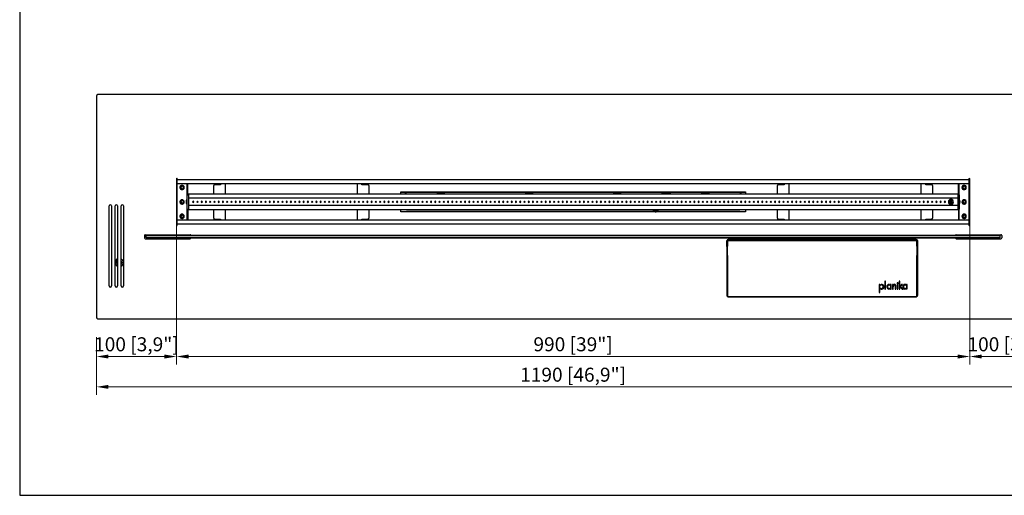
# Model space of a CAD drawing. Units: millimetres. Extents: x 96 to 1997, y 89 to 1433.
# Drawn here: x 96 to 1325, y 89 to 683 of the extents above; entities that cross this region are included whole.
import ezdxf

# ---------------------------------------------------------------- set-up
doc = ezdxf.new("R2010")
doc.units = ezdxf.units.MM
doc.layers.add('KO', color=255, linetype='Continuous', lineweight=25)
doc.layers.add('PLA_wymiar', color=1, linetype='Continuous', lineweight=0)
doc.styles.add('Tekst_wymiaru (PLA_colour)', font='calibril.ttf')
doc.dimstyles.new('PLANIKA_colour', dxfattribs={"dimscale": 10, "dimtxt": 3.5, "dimasz": 2.5, "dimexe": 3.175, "dimexo": 0, "dimgap": 0.762, "dimtad": 1, "dimdec": 0, "dimrnd": 1e-08, "dimtxsty": 'Tekst_wymiaru (PLA_colour)', "dimcen": 0.09, "dimdle": 10, "dimclrd": 256, "dimclre": 256, "dimclrt": 256, "dimadec": 1, "dimazin": 2, "dimtfac": 0.8, "dimtdec": 0, "dimtmove": 0, "dimatfit": 3, "dimfxl": 0, "dimtolj": 1, "dimlwd": -1, "dimlwe": -1, "dimarcsym": 0})

# ---------------------------------------------------------------- blocks, each defined once
blk = doc.blocks.new('*D250')
at = {"layer": 'Defpoints', "color": 0, "ltscale": 0.5, "transparency": 16777216}
for p in [(191.4, 311.2), (1381.4, 311.2), (1381.4, 224.1)]:
    blk.add_point(p, dxfattribs=at)
at = {"layer": 'PLA_wymiar', "ltscale": 0.5, "transparency": 16777216}
for p, q in [((191.4, 286.2), (191.4, 214.1)), ((1381.4, 286.2), (1381.4, 214.1)), ((206.4, 224.1), (1366.4, 224.1))]:
    blk.add_line(p, q, dxfattribs=at)
for points in [[(206.4, 226.6), (206.4, 221.6), (191.4, 224.1)], [(1366.4, 226.6), (1366.4, 221.6), (1381.4, 224.1)]]:
    blk.add_solid(points, dxfattribs=at)
at = {"layer": 'PLA_wymiar', "lineweight": 0, "ltscale": 0.5, "transparency": 16777216, "insert": (786.4, 239.3), "char_height": 17.5, "attachment_point": 5, "style": 'Tekst_wymiaru (PLA_colour)'}
blk.add_mtext('\\A1;1190 [46,9"]', dxfattribs=at)
blk = doc.blocks.new('*D251')
at = {"layer": 'Defpoints', "color": 0, "ltscale": 0.5, "transparency": 16777216}
for p in [(291.4, 455.2), (1281.4, 455.2), (1281.4, 262)]:
    blk.add_point(p, dxfattribs=at)
at = {"layer": 'PLA_wymiar', "ltscale": 0.5, "transparency": 16777216}
for p, q in [((291.4, 430.2), (291.4, 252)), ((1281.4, 430.2), (1281.4, 252)), ((306.4, 262), (1266.4, 262))]:
    blk.add_line(p, q, dxfattribs=at)
for points in [[(306.4, 264.5), (306.4, 259.5), (291.4, 262)], [(1266.4, 264.5), (1266.4, 259.5), (1281.4, 262)]]:
    blk.add_solid(points, dxfattribs=at)
at = {"layer": 'PLA_wymiar', "lineweight": 0, "ltscale": 0.5, "transparency": 16777216, "insert": (786.4, 277.3), "char_height": 17.5, "attachment_point": 5, "style": 'Tekst_wymiaru (PLA_colour)'}
blk.add_mtext('\\A1;990 [39"]', dxfattribs=at)
blk = doc.blocks.new('*D252')
at = {"layer": 'Defpoints', "color": 0, "ltscale": 0.5, "transparency": 16777216}
for p in [(291.4, 429.2), (191.4, 311.2), (291.4, 262)]:
    blk.add_point(p, dxfattribs=at)
at = {"layer": 'PLA_wymiar', "ltscale": 0.5, "transparency": 16777216}
for p, q in [((291.4, 404.2), (291.4, 252)), ((191.4, 286.2), (191.4, 252)), ((206.4, 262), (276.4, 262))]:
    blk.add_line(p, q, dxfattribs=at)
for points in [[(206.4, 264.5), (206.4, 259.5), (191.4, 262)], [(276.4, 264.5), (276.4, 259.5), (291.4, 262)]]:
    blk.add_solid(points, dxfattribs=at)
at = {"layer": 'PLA_wymiar', "lineweight": 0, "ltscale": 0.5, "transparency": 16777216, "insert": (241.4, 277.3), "char_height": 17.5, "attachment_point": 5, "style": 'Tekst_wymiaru (PLA_colour)'}
blk.add_mtext('\\A1;100 [3,9"]', dxfattribs=at)
blk = doc.blocks.new('*D253')
at = {"layer": 'Defpoints', "color": 0, "ltscale": 0.5, "transparency": 16777216}
for p in [(1281.4, 455.2), (1381.4, 311.2), (1381.4, 262)]:
    blk.add_point(p, dxfattribs=at)
at = {"layer": 'PLA_wymiar', "ltscale": 0.5, "transparency": 16777216}
for p, q in [((1281.4, 430.2), (1281.4, 252)), ((1381.4, 286.2), (1381.4, 252)), ((1296.4, 262), (1366.4, 262))]:
    blk.add_line(p, q, dxfattribs=at)
for points in [[(1296.4, 264.5), (1296.4, 259.5), (1281.4, 262)], [(1366.4, 264.5), (1366.4, 259.5), (1381.4, 262)]]:
    blk.add_solid(points, dxfattribs=at)
at = {"layer": 'PLA_wymiar', "lineweight": 0, "ltscale": 0.5, "transparency": 16777216, "insert": (1331.4, 277.3), "char_height": 17.5, "attachment_point": 5, "style": 'Tekst_wymiaru (PLA_colour)'}
blk.add_mtext('\\A1;100 [3,9"]', dxfattribs=at)

msp = doc.modelspace()

# ---------------------------------------------------------------- linework, layer by layer
at = {"color": 7, "linetype": 'Continuous', "lineweight": 25}
for p, q in [((191.4, 587.2), (191.4, 311.2)), ((1379.4, 589.2), (193.4, 589.2)), ((291.4, 484.2), (291.4, 426.2)), ((291.4, 481.2), (292.4, 481.2)), ((292.4, 483.2), (292.4, 484.2)), ((292.4, 483.2), (1280.4, 483.2)), ((292.4, 478.2), (292.4, 483.2)), ((1280.4, 484.2), (1280.4, 483.2)), ((1280.4, 483.2), (1280.4, 478.2)), ((1281.4, 481.2), (1280.4, 481.2)), ((1281.4, 426.2), (1281.4, 484.2)), ((292.4, 478.2), (1280.4, 478.2)), ((297.5, 471.8), (297.3, 471.5)), ((299.3, 474.6), (299.5, 474.8)), ((304.9, 464.2), (304.9, 478.2)), ((305.4, 464.2), (305.4, 478.2)), ((337.4, 474.7), (337.4, 464.9)), ((346.4, 476.7), (339.4, 476.7)), ((346.4, 478.2), (346.4, 476.7)), ((352.4, 464.9), (352.4, 478.2)), ((516.9, 478.2), (516.9, 464.9)), ((522.9, 476.7), (522.9, 478.2)), ((529.9, 476.7), (522.9, 476.7)), ((531.9, 464.9), (531.9, 474.7)), ((571.4, 464.9), (571.4, 467.7)), ((571.4, 467.7), (1001.4, 467.7)), ((571.4, 467.5), (1001.4, 467.5)), ((1001.4, 467.7), (1001.4, 464.9)), ((1040.9, 474.7), (1040.9, 464.9)), ((1049.9, 476.7), (1042.9, 476.7)), ((1049.9, 478.2), (1049.9, 476.7)), ((1055.9, 464.9), (1055.9, 478.2)), ((1220.4, 478.2), (1220.4, 464.9)), ((1226.4, 476.7), (1226.4, 478.2)), ((1233.4, 476.7), (1226.4, 476.7)), ((1235.4, 464.9), (1235.4, 474.7)), ((1267.4, 464.2), (1267.4, 478.2)), ((1267.9, 478.2), (1267.9, 464.2)), ((1273.5, 471.8), (1273.3, 471.5)), ((1275.3, 474.6), (1275.5, 474.8)), ((291.8, 457.9), (291.4, 457.9)), ((291.8, 452.4), (291.8, 457.9)), ((299.3, 456.6), (299.5, 456.8)), ((304.4, 464.2), (306.4, 464.2)), ((304.4, 464.2), (304.4, 446.2)), ((1266.4, 464.9), (306.4, 464.9)), ((306.4, 464.9), (306.4, 459.7)), ((306.4, 464.2), (306.4, 446.2)), ((1266.4, 459.7), (306.4, 459.7)), ((576.4, 464.9), (576.4, 465.2)), ((578.4, 465.2), (576.4, 465.2)), ((578.4, 464.9), (578.4, 465.2)), ((578.4, 465.2), (994.4, 465.2)), ((616.4, 465.7), (616.4, 465.2)), ((616.5, 465.7), (616.4, 465.7)), ((626.4, 465.7), (616.5, 465.7)), ((626.4, 465.2), (626.4, 465.7)), ((726.4, 465.7), (726.4, 465.2)), ((731.1, 465.7), (726.4, 465.7)), ((736.4, 465.7), (731.1, 465.7)), ((736.4, 465.2), (736.4, 465.7)), ((836.4, 465.7), (836.4, 465.2)), ((840.4, 465.7), (836.4, 465.7)), ((846.4, 465.7), (840.4, 465.7)), ((846.4, 465.2), (846.4, 465.7)), ((946.4, 465.7), (946.4, 465.2)), ((952.4, 465.7), (946.4, 465.7)), ((956.4, 465.7), (952.4, 465.7)), ((956.4, 465.2), (956.4, 465.7)), ((980.4, 455.8), (980.4, 455.2)), ((980.4, 455.2), (980.4, 454.5)), ((996.4, 465.2), (994.4, 465.2)), ((994.4, 464.9), (994.4, 465.2)), ((996.4, 464.9), (996.4, 465.2)), ((1257.9, 457), (1257.9, 456.5)), ((1257.9, 456.5), (1257.9, 456.4)), ((1257.9, 456.4), (1257.9, 456.2)), ((1257.9, 455.9), (1257.9, 456.2)), ((1266.4, 464.9), (1266.4, 459.7)), ((1266.4, 464.2), (1268.4, 464.2)), ((1266.4, 464.2), (1266.4, 446.2)), ((1268.4, 464.2), (1268.4, 446.2)), ((1275.3, 456.6), (1275.5, 456.8)), ((1281.4, 457.9), (1281, 457.9)), ((1281, 457.9), (1281, 452.4)), ((207.4, 350.2), (207.4, 450.2)), ((210.4, 450.2), (210.4, 350.2)), ((214.9, 350.2), (214.9, 450.2)), ((217.9, 450.2), (217.9, 350.2)), ((222.4, 350.2), (222.4, 450.2)), ((225.4, 450.2), (225.4, 350.2)), ((291.4, 452.4), (291.8, 452.4)), ((297.5, 453.8), (297.3, 453.5)), ((304.4, 446.2), (306.4, 446.2)), ((304.9, 432.2), (304.9, 446.2)), ((305.4, 446.2), (305.4, 432.2)), ((1266.4, 450.7), (306.4, 450.7)), ((306.4, 450.7), (306.4, 445.4)), ((1266.4, 445.4), (306.4, 445.4)), ((337.4, 445.4), (337.4, 435.7)), ((352.4, 432.2), (352.4, 445.4)), ((516.9, 445.4), (516.9, 432.2)), ((531.9, 435.7), (531.9, 445.4)), ((571.4, 442.7), (571.4, 445.4)), ((1001.4, 442.8), (571.4, 442.8)), ((1001.4, 442.7), (571.4, 442.7)), ((576.4, 445.2), (576.4, 445.4)), ((578.4, 445.2), (576.4, 445.2)), ((578.4, 445.2), (578.4, 445.4)), ((578.4, 445.2), (994.4, 445.2)), ((616.4, 445.2), (616.4, 444.7)), ((616.5, 444.7), (616.4, 444.7)), ((626.4, 444.7), (616.5, 444.7)), ((626.4, 444.7), (626.4, 445.2)), ((726.4, 445.2), (726.4, 444.7)), ((731.1, 444.7), (726.4, 444.7)), ((736.4, 444.7), (731.1, 444.7)), ((736.4, 444.7), (736.4, 445.2)), ((836.4, 445.2), (836.4, 444.7)), ((840.4, 444.7), (836.4, 444.7)), ((846.4, 444.7), (840.4, 444.7)), ((846.4, 444.7), (846.4, 445.2)), ((889.4, 444.5), (889.4, 444)), ((889.4, 444), (889.4, 443.7)), ((946.4, 445.2), (946.4, 444.7)), ((952.4, 444.7), (946.4, 444.7)), ((956.4, 444.7), (952.4, 444.7)), ((956.4, 444.7), (956.4, 445.2)), ((994.4, 445.2), (994.4, 445.4)), ((996.4, 445.2), (994.4, 445.2)), ((996.4, 445.2), (996.4, 445.4)), ((1001.4, 445.4), (1001.4, 442.7)), ((1040.9, 445.4), (1040.9, 435.7)), ((1055.9, 432.2), (1055.9, 445.4)), ((1220.4, 445.4), (1220.4, 432.2)), ((1235.4, 435.7), (1235.4, 445.4)), ((1257.9, 454.5), (1257.9, 454.2)), ((1257.9, 454), (1257.9, 454.2)), ((1257.9, 453.8), (1257.9, 454)), ((1257.9, 453.3), (1257.9, 453.8)), ((1266.4, 450.7), (1266.4, 445.4)), ((1266.4, 446.2), (1268.4, 446.2)), ((1267.4, 446.2), (1267.4, 432.2)), ((1267.9, 446.2), (1267.9, 432.2)), ((1273.5, 453.8), (1273.3, 453.5)), ((1281, 452.4), (1281.4, 452.4)), ((292.4, 427.2), (292.4, 432.2)), ((1280.4, 432.2), (292.4, 432.2)), ((297.5, 435.8), (297.3, 435.5)), ((299.3, 438.6), (299.5, 438.8)), ((339.4, 433.7), (346.4, 433.7)), ((346.4, 433.7), (346.4, 432.2)), ((522.9, 433.7), (529.9, 433.7)), ((522.9, 432.2), (522.9, 433.7)), ((1042.9, 433.7), (1049.9, 433.7)), ((1049.9, 433.7), (1049.9, 432.2)), ((1226.4, 432.2), (1226.4, 433.7)), ((1226.4, 433.7), (1233.4, 433.7)), ((1273.5, 435.8), (1273.3, 435.5)), ((1275.3, 438.6), (1275.5, 438.8)), ((1280.4, 432.2), (1280.4, 427.2)), ((291.4, 429.2), (292.4, 429.2)), ((1280.4, 427.2), (292.4, 427.2)), ((292.4, 426.2), (292.4, 427.2)), ((1281.4, 429.2), (1280.4, 429.2)), ((1280.4, 427.2), (1280.4, 426.2)), ((251.4, 413.2), (251.4, 410.2)), ((252.4, 414.2), (308.4, 414.2)), ((252.4, 409.2), (308.4, 409.2)), ((253.4, 412.7), (254.4, 413.7)), ((1319.4, 412.7), (253.4, 412.7)), ((253.4, 410.7), (253.4, 412.7)), ((253.4, 410.7), (1319.4, 410.7)), ((254.4, 409.7), (253.4, 410.7)), ((254.4, 413.7), (1318.4, 413.7)), ((1318.4, 409.7), (254.4, 409.7)), ((978.1, 406.2), (978.1, 338.7)), ((978.3, 399.4), (978.3, 406.9)), ((979.2, 405.7), (979.2, 399.9)), ((1214.4, 408.2), (980.1, 408.2)), ((1214.3, 406.7), (980.2, 406.7)), ((1215.3, 399.9), (1215.3, 405.7)), ((1216.3, 406.9), (1216.3, 399.4)), ((1216.4, 338.7), (1216.4, 406.2)), ((1264.4, 414.2), (1320.4, 414.2)), ((1264.4, 409.2), (1320.4, 409.2)), ((1319.4, 412.7), (1318.4, 413.7)), ((1318.4, 409.7), (1319.4, 410.7)), ((1319.4, 410.7), (1319.4, 412.7)), ((1321.4, 413.2), (1321.4, 410.2)), ((978.1, 396.1), (978.8, 396.1)), ((978.3, 399.4), (978.8, 399.1)), ((978.8, 399.1), (978.8, 389.1)), ((1215.8, 399.1), (1216.3, 399.4)), ((1215.8, 389.1), (1215.8, 399.1)), ((1216.4, 396.1), (1215.8, 396.1)), ((978.1, 392.3), (978.8, 392.3)), ((979.2, 388.3), (979.2, 338.2)), ((1215.3, 338.2), (1215.3, 388.3)), ((1216.4, 392.3), (1215.8, 392.3)), ((224.9, 379.4), (224.9, 379.4)), ((1169.2, 352.1), (1168.4, 352.1)), ((1168.4, 352.1), (1168.4, 342)), ((1169.2, 342), (1169.2, 352.1)), ((1169.8, 351.7), (1169.8, 350.6)), ((1169.8, 347.7), (1169.8, 346.7)), ((1175.5, 356.3), (1175.5, 346.3)), ((1176.3, 356.3), (1175.5, 356.3)), ((1175.5, 346.3), (1176.3, 346.3)), ((1176.3, 346.3), (1176.3, 356.3)), ((1180.4, 351.3), (1180.4, 352.1)), ((1180.4, 346.2), (1180.4, 347)), ((1181.1, 352.1), (1181.1, 351.4)), ((1181.2, 347), (1181.2, 346.2)), ((1182.6, 352.1), (1182.6, 351.4)), ((1183.4, 352), (1182.6, 352.1)), ((1182.6, 350.3), (1182.6, 348.2)), ((1182.6, 346.9), (1182.6, 346.3)), ((1182.6, 346.3), (1183.4, 346.3)), ((1183.4, 346.3), (1183.4, 352)), ((1185, 352.1), (1185, 346.3)), ((1185.9, 352.1), (1185, 352.1)), ((1185, 346.3), (1185.9, 346.3)), ((1185.9, 351.5), (1185.9, 352.1)), ((1185.9, 346.3), (1185.9, 349.3)), ((1188.5, 349.9), (1188.5, 346.3)), ((1188.5, 346.3), (1189.3, 346.3)), ((1189.3, 346.3), (1189.3, 349.9)), ((1191.7, 352.1), (1190.9, 352.1)), ((1190.9, 352.1), (1190.9, 346.3)), ((1190.9, 346.3), (1191.7, 346.3)), ((1191.7, 346.3), (1191.7, 352.1)), ((1193.4, 356.3), (1193.4, 346.3)), ((1194.2, 356.3), (1193.4, 356.3)), ((1193.4, 346.3), (1194.2, 346.3)), ((1194.2, 350), (1194.2, 356.3)), ((1196.2, 352.1), (1194.2, 350)), ((1194.2, 348.8), (1194.3, 349)), ((1194.2, 346.3), (1194.2, 348.8)), ((1194.3, 349), (1196.9, 346.3)), ((1194.9, 349.6), (1197.3, 352.1)), ((1198.1, 346.3), (1194.9, 349.6)), ((1197.3, 352.1), (1196.2, 352.1)), ((1196.9, 346.3), (1198.1, 346.3)), ((1200.3, 351.4), (1200.3, 352.2)), ((1200.3, 346.2), (1200.3, 347)), ((1201, 352.2), (1201, 351.4)), ((1201.1, 347), (1201.1, 346.2)), ((1203.3, 352.1), (1202.5, 352.1)), ((1202.5, 352.1), (1202.5, 351.4)), ((1202.5, 350.3), (1202.5, 348.2)), ((1202.5, 346.9), (1202.5, 346.4)), ((1202.5, 346.4), (1203.3, 346.4)), ((1203.3, 346.4), (1203.3, 352.1)), ((980.1, 336.7), (1214.4, 336.7)), ((980.2, 337.2), (1214.3, 337.2)), ((1168.4, 342), (1169.2, 342)), ((193.4, 309.2), (1379.4, 309.2))]:
    msp.add_line(p, q, dxfattribs=at)
at = {"color": 8, "linetype": 'Continuous', "lineweight": 25}
for p, q in [((292.4, 432.2), (292.4, 478.2)), ((1280.4, 478.2), (1280.4, 432.2)), ((616.5, 465.2), (616.5, 465.7)), ((731.1, 465.2), (731.1, 465.7)), ((840.4, 465.2), (840.4, 465.7)), ((952.4, 465.2), (952.4, 465.7)), ((616.5, 444.7), (616.5, 445.2)), ((731.1, 444.7), (731.1, 445.2)), ((840.4, 444.7), (840.4, 445.2)), ((889.4, 445.2), (889.4, 444.7)), ((889.4, 443.7), (889.4, 442.9)), ((952.4, 444.7), (952.4, 445.2))]:
    msp.add_line(p, q, dxfattribs=at)
at = {"color": 7, "linetype": 'Continuous', "lineweight": 25, "flags": 128}
for points in [[(889.4, 444.5), (888.5, 444.7), (887.7, 445.2)], [(889.4, 444.7), (888.5, 444.9), (888, 445.2)], [(891.1, 445.2), (890.3, 444.7), (889.4, 444.5)], [(890.8, 445.2), (890.3, 444.9), (889.4, 444.7)], [(217.9, 380.2), (217.6, 379.7), (217.4, 379)]]:
    msp.add_lwpolyline(points, dxfattribs=at)
at = {"color": 7, "linetype": 'Continuous', "lineweight": 25}
for centre, radius, start, end in [((193.4, 587.2), 2, 90, 180), ((291.9, 484.2), 0.5, 0, 180), ((1280.9, 484.2), 0.5, 0, 180), ((298.4, 473.2), 2.7, 90, 270), ((298.4, 473.2), 2.69, 56.8424, 236.8424), ((298.4, 473.2), 2, 56.8424, 236.8424), ((298.4, 473.2), 1.65, 56.8424, 236.8424), ((298.4, 473.2), 2.69, 236.8424, 56.8424), ((298.4, 473.2), 2, 236.8424, 56.8424), ((298.4, 473.2), 1.65, 236.8424, 56.8424), ((298.4, 473.2), 2.7, 270, 90), ((339.4, 474.7), 2, 90, 180), ((529.9, 474.7), 2, 0, 90), ((902.4, 477.6), 12, 236.7585, 270.0037), ((902.4, 477.6), 12, 269.9963, 303.2415), ((1042.9, 474.7), 2, 90, 180), ((1233.4, 474.7), 2, 0, 90), ((1274.4, 473.2), 2.7, 90, 270), ((1274.4, 473.2), 2.69, 56.8424, 236.8424), ((1274.4, 473.2), 2, 56.8424, 236.8424), ((1274.4, 473.2), 1.65, 56.8424, 236.8424), ((1274.4, 473.2), 2.69, 236.8424, 56.8424), ((1274.4, 473.2), 2, 236.8424, 56.8424), ((1274.4, 473.2), 1.65, 236.8424, 56.8424), ((1274.4, 473.2), 2.7, 270, 90), ((298.4, 455.2), 2.7, 90, 270), ((298.4, 455.2), 2.69, 56.8424, 236.8424), ((298.4, 455.2), 2, 56.8424, 236.8424), ((298.4, 455.2), 1.65, 56.8424, 236.8424), ((298.4, 455.2), 2.69, 236.8424, 56.8424), ((298.4, 455.2), 2, 236.8424, 56.8424), ((298.4, 455.2), 1.65, 236.8424, 56.8424), ((298.4, 455.2), 2.7, 270, 90), ((308.9, 455.2), 5.5, 144.9032, 215.0968), ((312.3, 455.2), 0.75, 0, 180), ((312.3, 455.2), 0.75, 180, 0), ((317.6, 455.2), 0.75, 0, 180), ((317.6, 455.2), 0.75, 180, 0), ((322.9, 455.2), 0.75, 0, 180), ((322.9, 455.2), 0.75, 180, 0), ((328.2, 455.2), 0.75, 0, 180), ((328.2, 455.2), 0.75, 180, 0), ((333.5, 455.2), 0.75, 0, 180), ((333.5, 455.2), 0.75, 180, 0), ((338.8, 455.2), 0.75, 0, 180), ((338.8, 455.2), 0.75, 180, 0), ((344.1, 455.2), 0.75, 0, 180), ((344.1, 455.2), 0.75, 180, 0), ((349.4, 455.2), 0.75, 0, 180), ((349.4, 455.2), 0.75, 180, 0), ((354.7, 455.2), 0.75, 0, 180), ((354.7, 455.2), 0.75, 180, 0), ((360, 455.2), 0.75, 0, 180), ((360, 455.2), 0.75, 180, 0), ((365.3, 455.2), 0.75, 0, 180), ((365.3, 455.2), 0.75, 180, 0), ((370.6, 455.2), 0.75, 0, 180), ((370.6, 455.2), 0.75, 180, 0), ((375.9, 455.2), 0.75, 0, 180), ((375.9, 455.2), 0.75, 180, 0), ((381.2, 455.2), 0.75, 0, 180), ((381.2, 455.2), 0.75, 180, 0), ((386.5, 455.2), 0.75, 0, 180), ((386.5, 455.2), 0.75, 180, 0), ((391.8, 455.2), 0.75, 0, 180), ((391.8, 455.2), 0.75, 180, 0), ((397.1, 455.2), 0.75, 0, 180), ((397.1, 455.2), 0.75, 180, 0), ((402.4, 455.2), 0.75, 0, 180), ((402.4, 455.2), 0.75, 180, 0), ((407.7, 455.2), 0.75, 0, 180), ((407.7, 455.2), 0.75, 180, 0), ((413, 455.2), 0.75, 0, 180), ((413, 455.2), 0.75, 180, 0), ((418.3, 455.2), 0.75, 0, 180), ((418.3, 455.2), 0.75, 180, 0), ((423.6, 455.2), 0.75, 0, 180), ((423.6, 455.2), 0.75, 180, 0), ((428.9, 455.2), 0.75, 0, 180), ((428.9, 455.2), 0.75, 180, 0), ((434.2, 455.2), 0.75, 0, 180), ((434.2, 455.2), 0.75, 180, 0), ((439.5, 455.2), 0.75, 0, 180), ((439.5, 455.2), 0.75, 180, 0), ((444.8, 455.2), 0.75, 0, 180), ((444.8, 455.2), 0.75, 180, 0), ((450.1, 455.2), 0.75, 0, 180), ((450.1, 455.2), 0.75, 180, 0), ((455.4, 455.2), 0.75, 0, 180), ((455.4, 455.2), 0.75, 180, 0), ((460.7, 455.2), 0.75, 0, 180), ((460.7, 455.2), 0.75, 180, 0), ((466, 455.2), 0.75, 0, 180), ((466, 455.2), 0.75, 180, 0), ((471.3, 455.2), 0.75, 0, 180), ((471.3, 455.2), 0.75, 180, 0), ((476.6, 455.2), 0.75, 0, 180), ((476.6, 455.2), 0.75, 180, 0), ((481.9, 455.2), 0.75, 0, 180), ((481.9, 455.2), 0.75, 180, 0), ((487.2, 455.2), 0.75, 0, 180), ((487.2, 455.2), 0.75, 180, 0), ((492.5, 455.2), 0.75, 0, 180), ((492.5, 455.2), 0.75, 180, 0), ((497.8, 455.2), 0.75, 0, 180), ((497.8, 455.2), 0.75, 180, 0), ((503.1, 455.2), 0.75, 0, 180), ((503.1, 455.2), 0.75, 180, 0), ((508.4, 455.2), 0.75, 0, 180), ((508.4, 455.2), 0.75, 180, 0), ((513.7, 455.2), 0.75, 0, 180), ((513.7, 455.2), 0.75, 180, 0), ((519, 455.2), 0.75, 0, 180), ((519, 455.2), 0.75, 180, 0), ((524.3, 455.2), 0.75, 0, 180), ((524.3, 455.2), 0.75, 180, 0), ((529.6, 455.2), 0.75, 0, 180), ((529.6, 455.2), 0.75, 180, 0), ((534.9, 455.2), 0.75, 0, 180), ((534.9, 455.2), 0.75, 180, 0), ((540.2, 455.2), 0.75, 0, 180), ((540.2, 455.2), 0.75, 180, 0), ((545.5, 455.2), 0.75, 0, 180), ((545.5, 455.2), 0.75, 180, 0), ((550.8, 455.2), 0.75, 0, 180), ((550.8, 455.2), 0.75, 180, 0), ((556.1, 455.2), 0.75, 0, 180), ((556.1, 455.2), 0.75, 180, 0), ((561.4, 455.2), 0.75, 0, 180), ((561.4, 455.2), 0.75, 180, 0), ((566.7, 455.2), 0.75, 0, 180), ((566.7, 455.2), 0.75, 180, 0), ((572, 455.2), 0.75, 0, 180), ((572, 455.2), 0.75, 180, 0), ((577.3, 455.2), 0.75, 0, 180), ((577.3, 455.2), 0.75, 180, 0), ((582.6, 455.2), 0.75, 0, 180), ((582.6, 455.2), 0.75, 180, 0), ((587.9, 455.2), 0.75, 0, 180), ((587.9, 455.2), 0.75, 180, 0), ((593.2, 455.2), 0.75, 0, 180), ((593.2, 455.2), 0.75, 180, 0), ((598.5, 455.2), 0.75, 0, 180), ((598.5, 455.2), 0.75, 180, 0), ((603.8, 455.2), 0.75, 0, 180), ((603.8, 455.2), 0.75, 180, 0), ((609.1, 455.2), 0.75, 0, 180), ((609.1, 455.2), 0.75, 180, 0), ((614.4, 455.2), 0.75, 0, 180), ((614.4, 455.2), 0.75, 180, 0), ((619.7, 455.2), 0.75, 0, 180), ((619.7, 455.2), 0.75, 180, 0), ((625, 455.2), 0.75, 0, 180), ((625, 455.2), 0.75, 180, 0), ((630.3, 455.2), 0.75, 0, 180), ((630.3, 455.2), 0.75, 180, 0), ((635.6, 455.2), 0.75, 0, 180), ((635.6, 455.2), 0.75, 180, 0), ((640.9, 455.2), 0.75, 0, 180), ((640.9, 455.2), 0.75, 180, 0), ((646.2, 455.2), 0.75, 0, 180), ((646.2, 455.2), 0.75, 180, 0), ((651.5, 455.2), 0.75, 0, 180), ((651.5, 455.2), 0.75, 180, 0), ((656.8, 455.2), 0.75, 0, 180), ((656.8, 455.2), 0.75, 180, 0), ((662.1, 455.2), 0.75, 0, 180), ((662.1, 455.2), 0.75, 180, 0), ((667.4, 455.2), 0.75, 0, 180), ((667.4, 455.2), 0.75, 180, 0), ((672.7, 455.2), 0.75, 0, 180), ((672.7, 455.2), 0.75, 180, 0), ((678, 455.2), 0.75, 0, 180), ((678, 455.2), 0.75, 180, 0), ((683.3, 455.2), 0.75, 0, 180), ((683.3, 455.2), 0.75, 180, 0), ((688.6, 455.2), 0.75, 0, 180), ((688.6, 455.2), 0.75, 180, 0), ((693.9, 455.2), 0.75, 0, 180), ((693.9, 455.2), 0.75, 180, 0), ((699.2, 455.2), 0.75, 0, 180), ((699.2, 455.2), 0.75, 180, 0), ((704.5, 455.2), 0.75, 0, 180), ((704.5, 455.2), 0.75, 180, 0), ((709.8, 455.2), 0.75, 0, 180), ((709.8, 455.2), 0.75, 180, 0), ((715.1, 455.2), 0.75, 0, 180), ((715.1, 455.2), 0.75, 180, 0), ((720.4, 455.2), 0.75, 0, 180), ((720.4, 455.2), 0.75, 180, 0), ((725.7, 455.2), 0.75, 0, 180), ((725.7, 455.2), 0.75, 180, 0), ((731, 455.2), 0.75, 0, 180), ((731, 455.2), 0.75, 180, 0), ((736.3, 455.2), 0.75, 0, 180), ((736.3, 455.2), 0.75, 180, 0), ((741.6, 455.2), 0.75, 0, 180), ((741.6, 455.2), 0.75, 180, 0), ((746.9, 455.2), 0.75, 0, 180), ((746.9, 455.2), 0.75, 180, 0), ((752.2, 455.2), 0.75, 0, 180), ((752.2, 455.2), 0.75, 180, 0), ((757.5, 455.2), 0.75, 0, 180), ((757.5, 455.2), 0.75, 180, 0), ((762.8, 455.2), 0.75, 0, 180), ((762.8, 455.2), 0.75, 180, 0), ((768.1, 455.2), 0.75, 0, 180), ((768.1, 455.2), 0.75, 180, 0), ((773.4, 455.2), 0.75, 0, 180), ((773.4, 455.2), 0.75, 180, 0), ((778.7, 455.2), 0.75, 0, 180), ((778.7, 455.2), 0.75, 180, 0), ((784, 455.2), 0.75, 0, 180), ((784, 455.2), 0.75, 180, 0), ((789.3, 455.2), 0.75, 0, 180), ((789.3, 455.2), 0.75, 180, 0), ((794.6, 455.2), 0.75, 0, 180), ((794.6, 455.2), 0.75, 180, 0), ((799.9, 455.2), 0.75, 0, 180), ((799.9, 455.2), 0.75, 180, 0), ((805.2, 455.2), 0.75, 0, 180), ((805.2, 455.2), 0.75, 180, 0), ((810.5, 455.2), 0.75, 0, 180), ((810.5, 455.2), 0.75, 180, 0), ((815.8, 455.2), 0.75, 0, 180), ((815.8, 455.2), 0.75, 180, 0), ((821.1, 455.2), 0.75, 0, 180), ((821.1, 455.2), 0.75, 180, 0), ((826.4, 455.2), 0.75, 0, 180), ((826.4, 455.2), 0.75, 180, 0), ((831.7, 455.2), 0.75, 0, 180), ((831.7, 455.2), 0.75, 180, 0), ((837, 455.2), 0.75, 0, 180), ((837, 455.2), 0.75, 180, 0), ((842.3, 455.2), 0.75, 0, 180), ((842.3, 455.2), 0.75, 180, 0), ((847.6, 455.2), 0.75, 0, 180), ((847.6, 455.2), 0.75, 180, 0), ((852.9, 455.2), 0.75, 0, 180), ((852.9, 455.2), 0.75, 180, 0), ((858.2, 455.2), 0.75, 0, 180), ((858.2, 455.2), 0.75, 180, 0), ((863.5, 455.2), 0.75, 0, 180), ((863.5, 455.2), 0.75, 180, 0), ((868.8, 455.2), 0.75, 0, 180), ((868.8, 455.2), 0.75, 180, 0), ((874.1, 455.2), 0.75, 0, 180), ((874.1, 455.2), 0.75, 180, 0), ((879.4, 455.2), 0.75, 0, 180), ((879.4, 455.2), 0.75, 180, 0), ((884.7, 455.2), 0.75, 0, 180), ((884.7, 455.2), 0.75, 180, 0), ((890, 455.2), 0.75, 0, 180), ((890, 455.2), 0.75, 180, 0), ((895.3, 455.2), 0.75, 0, 180), ((895.3, 455.2), 0.75, 180, 0), ((900.6, 455.2), 0.75, 0, 180), ((900.6, 455.2), 0.75, 180, 0), ((905.9, 455.2), 0.75, 0, 180), ((905.9, 455.2), 0.75, 180, 0), ((911.2, 455.2), 0.75, 0, 180), ((911.2, 455.2), 0.75, 180, 0), ((916.5, 455.2), 0.75, 0, 180), ((916.5, 455.2), 0.75, 180, 0), ((921.8, 455.2), 0.75, 0, 180), ((921.8, 455.2), 0.75, 180, 0), ((927.1, 455.2), 0.75, 0, 180), ((927.1, 455.2), 0.75, 180, 0), ((932.4, 455.2), 0.75, 0, 180), ((932.4, 455.2), 0.75, 180, 0), ((937.7, 455.2), 0.75, 0, 180), ((937.7, 455.2), 0.75, 180, 0), ((943, 455.2), 0.75, 0, 180), ((943, 455.2), 0.75, 180, 0), ((948.3, 455.2), 0.75, 0, 180), ((948.3, 455.2), 0.75, 180, 0), ((953.6, 455.2), 0.75, 0, 180), ((953.6, 455.2), 0.75, 180, 0), ((958.9, 455.2), 0.75, 0, 180), ((958.9, 455.2), 0.75, 180, 0), ((964.2, 455.2), 0.75, 0, 180), ((964.2, 455.2), 0.75, 180, 0), ((969.5, 455.2), 0.75, 0, 180), ((969.5, 455.2), 0.75, 180, 0), ((974.8, 455.2), 0.75, 0, 180), ((974.8, 455.2), 0.75, 180, 0), ((980.1, 455.2), 0.75, 0, 180), ((980.1, 455.2), 0.75, 180, 0), ((985.4, 455.2), 0.75, 0, 180), ((985.4, 455.2), 0.75, 180, 0), ((990.7, 455.2), 0.75, 0, 180), ((990.7, 455.2), 0.75, 180, 0), ((996, 455.2), 0.75, 0, 180), ((996, 455.2), 0.75, 180, 0), ((1001.3, 455.2), 0.75, 0, 180), ((1001.3, 455.2), 0.75, 180, 0), ((1006.6, 455.2), 0.75, 0, 180), ((1006.6, 455.2), 0.75, 180, 0), ((1011.9, 455.2), 0.75, 0, 180), ((1011.9, 455.2), 0.75, 180, 0), ((1017.2, 455.2), 0.75, 0, 180), ((1017.2, 455.2), 0.75, 180, 0), ((1022.5, 455.2), 0.75, 0, 180), ((1022.5, 455.2), 0.75, 180, 0), ((1027.8, 455.2), 0.75, 0, 180), ((1027.8, 455.2), 0.75, 180, 0), ((1033.1, 455.2), 0.75, 0, 180), ((1033.1, 455.2), 0.75, 180, 0), ((1038.4, 455.2), 0.75, 0, 180), ((1038.4, 455.2), 0.75, 180, 0), ((1043.7, 455.2), 0.75, 0, 180), ((1043.7, 455.2), 0.75, 180, 0), ((1049, 455.2), 0.75, 0, 180), ((1049, 455.2), 0.75, 180, 0), ((1054.3, 455.2), 0.75, 0, 180), ((1054.3, 455.2), 0.75, 180, 0), ((1059.6, 455.2), 0.75, 0, 180), ((1059.6, 455.2), 0.75, 180, 0), ((1064.9, 455.2), 0.75, 0, 180), ((1064.9, 455.2), 0.75, 180, 0), ((1070.2, 455.2), 0.75, 0, 180), ((1070.2, 455.2), 0.75, 180, 0), ((1075.5, 455.2), 0.75, 0, 180), ((1075.5, 455.2), 0.75, 180, 0), ((1080.8, 455.2), 0.75, 0, 180), ((1080.8, 455.2), 0.75, 180, 0), ((1086.1, 455.2), 0.75, 0, 180), ((1086.1, 455.2), 0.75, 180, 0), ((1091.4, 455.2), 0.75, 0, 180), ((1091.4, 455.2), 0.75, 180, 0), ((1096.7, 455.2), 0.75, 0, 180), ((1096.7, 455.2), 0.75, 180, 0), ((1102, 455.2), 0.75, 0, 180), ((1102, 455.2), 0.75, 180, 0), ((1107.3, 455.2), 0.75, 0, 180), ((1107.3, 455.2), 0.75, 180, 0), ((1112.6, 455.2), 0.75, 0, 180), ((1112.6, 455.2), 0.75, 180, 0), ((1117.9, 455.2), 0.75, 0, 180), ((1117.9, 455.2), 0.75, 180, 0), ((1123.2, 455.2), 0.75, 0, 180), ((1123.2, 455.2), 0.75, 180, 0), ((1128.5, 455.2), 0.75, 0, 180), ((1128.5, 455.2), 0.75, 180, 0), ((1133.8, 455.2), 0.75, 0, 180), ((1133.8, 455.2), 0.75, 180, 0), ((1139.1, 455.2), 0.75, 0, 180), ((1139.1, 455.2), 0.75, 180, 0), ((1144.4, 455.2), 0.75, 0, 180), ((1144.4, 455.2), 0.75, 180, 0), ((1149.7, 455.2), 0.75, 0, 180), ((1149.7, 455.2), 0.75, 180, 0), ((1155, 455.2), 0.75, 0, 180), ((1155, 455.2), 0.75, 180, 0), ((1160.3, 455.2), 0.75, 0, 180), ((1160.3, 455.2), 0.75, 180, 0), ((1165.6, 455.2), 0.75, 0, 180), ((1165.6, 455.2), 0.75, 180, 0), ((1170.9, 455.2), 0.75, 0, 180), ((1170.9, 455.2), 0.75, 180, 0), ((1176.2, 455.2), 0.75, 0, 180), ((1176.2, 455.2), 0.75, 180, 0), ((1181.5, 455.2), 0.75, 0, 180), ((1181.5, 455.2), 0.75, 180, 0), ((1186.8, 455.2), 0.75, 0, 180), ((1186.8, 455.2), 0.75, 180, 0), ((1192.1, 455.2), 0.75, 0, 180), ((1192.1, 455.2), 0.75, 180, 0), ((1197.4, 455.2), 0.75, 0, 180), ((1197.4, 455.2), 0.75, 180, 0), ((1202.7, 455.2), 0.75, 0, 180), ((1202.7, 455.2), 0.75, 180, 0), ((1208, 455.2), 0.75, 0, 180), ((1208, 455.2), 0.75, 180, 0), ((1213.3, 455.2), 0.75, 0, 180), ((1213.3, 455.2), 0.75, 180, 0), ((1218.6, 455.2), 0.75, 0, 180), ((1218.6, 455.2), 0.75, 180, 0), ((1223.9, 455.2), 0.75, 0, 180), ((1223.9, 455.2), 0.75, 180, 0), ((1229.2, 455.2), 0.75, 0, 180), ((1229.2, 455.2), 0.75, 180, 0), ((1234.5, 455.2), 0.75, 0, 180), ((1234.5, 455.2), 0.75, 180, 0), ((1239.8, 455.2), 0.75, 0, 180), ((1239.8, 455.2), 0.75, 180, 0), ((1245.1, 455.2), 0.75, 0, 180), ((1245.1, 455.2), 0.75, 180, 0), ((1250.4, 455.2), 0.75, 0, 180), ((1250.4, 455.2), 0.75, 180, 0), ((1257.9, 455.2), 3.2, 0, 180), ((1257.9, 455.2), 3.2, 180, 0), ((1257.9, 455.2), 1.85, 90.35, 270.35), ((1257.9, 455.2), 1.35, 90.35, 270.35), ((1257.9, 455.2), 1.17, 90.35, 270.35), ((1257.9, 455.2), 1, 90.35, 270.35), ((1257.9, 455.2), 0.7, 90.35, 270.35), ((1257.9, 455.2), 1.85, 270.35, 90.35), ((1257.9, 455.2), 1.35, 270.35, 90.35), ((1257.9, 455.2), 1.17, 270.35, 90.35), ((1257.9, 455.2), 1, 270.35, 90.35), ((1257.9, 455.2), 0.7, 270.35, 90.35), ((1263.9, 455.2), 5.5, 324.9032, 35.0968), ((1274.4, 455.2), 2.7, 90, 270), ((1274.4, 455.2), 2.69, 56.8424, 236.8424), ((1274.4, 455.2), 2, 56.8424, 236.8424), ((1274.4, 455.2), 1.65, 56.8424, 236.8424), ((1274.4, 455.2), 2.69, 236.8424, 56.8424), ((1274.4, 455.2), 2, 236.8424, 56.8424), ((1274.4, 455.2), 1.65, 236.8424, 56.8424), ((1274.4, 455.2), 2.7, 270, 90), ((208.9, 450.2), 1.5, 0, 180), ((216.4, 450.2), 1.5, 0, 180), ((223.9, 450.2), 1.5, 0, 180), ((889.4, 446.7), 2.95, 210.7591, 270.0144), ((889.4, 446.9), 2.95, 216.7547, 270.0124), ((889.4, 446.9), 2.95, 269.9876, 323.2453), ((889.4, 446.7), 2.95, 269.9856, 329.2409), ((298.4, 437.2), 2.7, 90, 270), ((298.4, 437.2), 2.69, 56.8424, 236.8424), ((298.4, 437.2), 2, 56.8424, 236.8424), ((298.4, 437.2), 1.65, 56.8424, 236.8424), ((298.4, 437.2), 2.69, 236.8424, 56.8424), ((298.4, 437.2), 2, 236.8424, 56.8424), ((298.4, 437.2), 1.65, 236.8424, 56.8424), ((298.4, 437.2), 2.7, 270, 90), ((339.4, 435.7), 2, 180, 270), ((529.9, 435.7), 2, 270, 0), ((1042.9, 435.7), 2, 180, 270), ((1233.4, 435.7), 2, 270, 0), ((1274.4, 437.2), 2.7, 90, 270), ((1274.4, 437.2), 2.69, 56.8424, 236.8424), ((1274.4, 437.2), 2, 56.8424, 236.8424), ((1274.4, 437.2), 1.65, 56.8424, 236.8424), ((1274.4, 437.2), 2.69, 236.8424, 56.8424), ((1274.4, 437.2), 2, 236.8424, 56.8424), ((1274.4, 437.2), 1.65, 236.8424, 56.8424), ((1274.4, 437.2), 2.7, 270, 90), ((291.9, 426.2), 0.5, 180, 0), ((1280.9, 426.2), 0.5, 180, 0), ((252.4, 413.2), 1, 90, 180), ((252.4, 410.2), 1, 180, 270), ((308.4, 413.2), 1, 30, 90), ((308.4, 410.2), 1, 270, 330), ((980.1, 406.2), 2, 90, 180), ((980.2, 405.7), 1, 90, 180), ((1214.3, 405.7), 1, 0, 90), ((1214.4, 406.2), 2, 0, 90), ((1264.4, 413.2), 1, 90, 150), ((1264.4, 410.2), 1, 210, 270), ((1320.4, 413.2), 1, 0, 90), ((1320.4, 410.2), 1, 270, 0), ((979.3, 399.1), 0.5, 126.157, 180), ((978.7, 399.9), 0.5, 306.157, 0), ((1215.8, 399.9), 0.5, 180, 233.843), ((1215.3, 399.1), 0.5, 0, 53.843), ((219.9, 379.4), 4.99, 113.5181, 246.4819), ((219.9, 379.4), 3.24, 127.9284, 232.0716), ((219.9, 379.2), 3.24, 127.9306, 178.6001), ((219.9, 379.4), 4.99, 299.9433, 60.0567), ((219.9, 379.4), 3.24, 320.2394, 39.7606), ((219.9, 379.2), 3.24, 1.3926, 39.7603), ((979.3, 389.1), 0.5, 180, 233.843), ((978.7, 388.3), 0.5, 0, 53.843), ((1215.8, 388.3), 0.5, 126.157, 180), ((1215.3, 389.1), 0.5, 306.157, 0), ((219.9, 379.4), 4.99, 180.0215, 246.4724), ((219.9, 379.2), 2.49, 143.0853, 216.9147), ((219.9, 379.4), 4.99, 299.9475, 359.9845), ((208.9, 350.2), 1.5, 180, 0), ((216.4, 350.2), 1.5, 180, 0), ((223.9, 350.2), 1.5, 180, 0), ((1171.5, 349.4), 2.76, 36.9987, 125.6734), ((1171.4, 349.5), 1.93, 43.8878, 145.1337), ((1171.4, 348.9), 1.96, 216.0855, 327.8952), ((1171.5, 349), 2.83, 235.1617, 319.3208), ((1170.8, 349.1), 2.58, 330.1102, 40.0906), ((1170.9, 349.2), 3.4, 324.1149, 34.2972), ((1180.7, 349.4), 2.77, 97.5891, 180), ((1180.7, 349.4), 2.77, 180, 186.7996), ((1180.8, 349), 2.84, 178.9848, 180), ((1180.8, 349), 2.84, 180, 260.7608), ((1180.8, 349.3), 2.07, 103.7526, 180), ((1180.8, 349.3), 2.07, 180, 186.0833), ((1180.9, 349.1), 2.13, 178.7054, 180), ((1180.9, 349.1), 2.13, 180, 254.7503), ((1180.9, 349.7), 2.42, 44.4053, 85.7827), ((1180.7, 349.1), 2.26, 31.0998, 79.5446), ((1180.8, 348.9), 1.97, 281.7975, 337.3449), ((1180.7, 348.9), 2.73, 279.8103, 312.8991), ((1188.5, 349.5), 2.67, 154.0046, 180), ((1188.5, 349.5), 2.67, 180, 184.7061), ((1187.3, 350.2), 1.94, 88.8396, 139.4872), ((1187.2, 350.2), 1.24, 119.9876, 154.0046), ((1187.3, 350), 1.43, 59.7768, 119.1653), ((1187.5, 350.4), 1.83, 42.4285, 93.4476), ((1186.9, 350.1), 1.59, 353.2679, 45.0336), ((1186.8, 350.1), 2.52, 355.2663, 35.6517), ((1191.4, 353.5), 0.686, 0, 180), ((1191.4, 353.5), 0.686, 180, 0), ((1200.6, 349.4), 2.77, 96.2678, 180), ((1200.6, 349.4), 2.77, 180, 186.7298), ((1200.7, 349), 2.84, 179.2664, 180), ((1200.7, 349), 2.84, 180, 262.0577), ((1200.8, 349.3), 2.07, 103.7526, 180), ((1200.8, 349.3), 2.07, 180, 186.0833), ((1200.8, 349.1), 2.13, 178.7054, 180), ((1200.8, 349.1), 2.13, 180, 254.7503), ((1200.8, 349.7), 2.42, 44.4053, 85.7827), ((1200.6, 349.1), 2.26, 31.0998, 79.5446), ((1200.7, 348.9), 1.97, 281.7975, 337.3449), ((1200.7, 348.9), 2.73, 279.8103, 312.8991), ((980.1, 338.7), 2, 180, 270), ((980.2, 338.2), 1, 180, 270), ((1214.3, 338.2), 1, 270, 0), ((1214.4, 338.7), 2, 270, 0), ((193.4, 311.2), 2, 180, 270)]:
    msp.add_arc(centre, radius, start, end, dxfattribs=at)
for points, knots in [([(886, 445.2), (886.1, 444.9), (886.4, 444.3), (887.1, 443.6), (888.1, 443.1), (888.9, 442.9), (889.3, 442.9), (889.4, 442.9)], [0, 0, 0, 0, 0.199492, 0.449072, 0.698675, 0.935668, 1, 1, 1, 1]), ([(889.4, 442.9), (889.6, 442.9), (890.2, 442.9), (891.1, 443.2), (892, 443.9), (892.6, 444.5), (892.8, 445), (892.8, 445.2)], [0, 0, 0, 0, 0.145825, 0.395124, 0.644999, 0.894863, 1, 1, 1, 1])]:
    msp.add_open_spline(points, degree=3, knots=knots, dxfattribs=at)
at = {"layer": 'KO'}
msp.add_lwpolyline([(95.7, 88.6), (1997.1, 88.6), (1997.1, 1433), (95.7, 1433)], close=True, dxfattribs=at)

# ---------------------------------------------------------------- dimensions: what is measured, and where the dimension line sits
at = {"layer": 'PLA_wymiar', "lineweight": 0, "ltscale": 0.5}
for base, p1, p2, picture, middle in [((1281.4, 262), (291.4, 455.2), (1281.4, 455.2), '*D251', (786.4, 277.3)), ((1381.4, 224.1), (191.4, 311.2), (1381.4, 311.2), '*D250', (786.4, 239.3))]:
    dim = msp.add_linear_dim(base=base, p1=p1, p2=p2, dimstyle='PLANIKA_colour', override={"dimscale": 5, "dimasz": 3, "dimexe": 2, "dimexo": 5, "dimzin": 0, "dimclrt": 256, "dimtofl": 0, "dimatfit": 1, "dimfxl": 25}, dxfattribs=at)
    dim.commit()
    dim.dimension.update_dxf_attribs({"geometry": picture, "text_midpoint": middle})
for base, p1, p2, picture, middle in [((1381.4, 262), (1281.4, 455.2), (1381.4, 311.2), '*D253', (1331.4, 262)), ((291.4, 262), (191.4, 311.2), (291.4, 429.2), '*D252', (241.4, 262))]:
    dim = msp.add_linear_dim(base=base, p1=p1, p2=p2, dimstyle='PLANIKA_colour', override={"dimscale": 5, "dimasz": 3, "dimexe": 2, "dimexo": 5, "dimzin": 0, "dimclrt": 256, "dimtofl": 0, "dimatfit": 1, "dimfxl": 25}, dxfattribs=at)
    dim.commit()
    dim.dimension.update_dxf_attribs({"geometry": picture, "text_midpoint": middle, "dimtype": 160})

doc.saveas('drawing.dxf')
